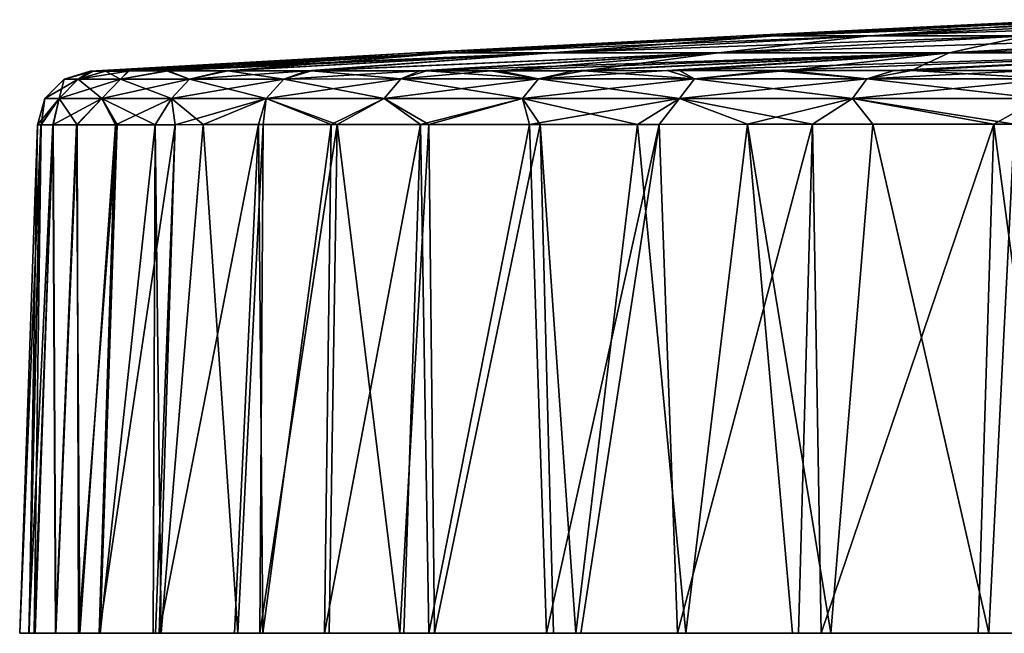
# Model space of a CAD drawing. Units: millimetres. Extents: x -112 to 94, y 0 to 111.
# Drawn here: x -112 to -95, y 0 to 11 of the extents above; entities that cross this region are included whole.
import ezdxf

# ---------------------------------------------------------------- set-up
doc = ezdxf.new("R2010")
doc.units = ezdxf.units.MM
doc.header["$LTSCALE"] = 65.185185
for name, color, linetype in [('1', 7, 'CONTINUOUS'), ('10', 7, 'CONTINUOUS'), ('13', 7, 'CONTINUOUS'), ('2', 7, 'CONTINUOUS'), ('7', 7, 'CONTINUOUS'), ('8', 7, 'CONTINUOUS'), ('9', 7, 'CONTINUOUS')]:
    doc.layers.add(name, color=color, linetype=linetype)

msp = doc.modelspace()

# ---------------------------------------------------------------- linework, layer by layer
at = {"layer": '1', "linetype": 'Continuous'}
for points in [[(-98.968, 10.705, -6.856), (-99.538, 10.705), (-93.15, 10.992, -6.413), (-98.968, 10.705, -6.856)], [(-99.538, 10.705), (-93.683, 10.992), (-93.15, 10.992, -6.413), (-99.538, 10.705)], [(-97.265, 10.705, -13.626), (-98.968, 10.705, -6.856), (-91.557, 10.992, -12.745), (-97.265, 10.705, -13.626)], [(-91.557, 10.992, -12.745), (-98.968, 10.705, -6.856), (-93.15, 10.992, -6.413), (-91.557, 10.992, -12.745)], [(-94.455, 10.705, -20.225), (-97.265, 10.705, -13.626), (-88.928, 10.992, -18.918), (-94.455, 10.705, -20.225)], [(-88.928, 10.992, -18.918), (-97.265, 10.705, -13.626), (-91.557, 10.992, -12.745), (-88.928, 10.992, -18.918)], [(-104.786, 10.398, -7.299), (-105.393, 10.398), (-98.968, 10.705, -6.856), (-104.786, 10.398, -7.299)], [(-105.393, 10.398), (-99.538, 10.705), (-98.968, 10.705, -6.856), (-105.393, 10.398)], [(-102.973, 10.398, -14.507), (-104.786, 10.398, -7.299), (-97.265, 10.705, -13.626), (-102.973, 10.398, -14.507)], [(-97.265, 10.705, -13.626), (-104.786, 10.398, -7.299), (-98.968, 10.705, -6.856), (-97.265, 10.705, -13.626)], [(-99.981, 10.398, -21.532), (-102.973, 10.398, -14.507), (-94.455, 10.705, -20.225), (-99.981, 10.398, -21.532)], [(-94.455, 10.705, -20.225), (-102.973, 10.398, -14.507), (-97.265, 10.705, -13.626), (-94.455, 10.705, -20.225)], [(-95.845, 10.398, -28.287), (-99.981, 10.398, -21.532), (-90.57, 10.705, -26.57), (-95.845, 10.398, -28.287)], [(-90.57, 10.705, -26.57), (-99.981, 10.398, -21.532), (-94.455, 10.705, -20.225), (-90.57, 10.705, -26.57)], [(-90.616, 10.398, -34.686), (-95.845, 10.398, -28.287), (-85.658, 10.705, -32.58), (-90.616, 10.398, -34.686)], [(-85.658, 10.705, -32.58), (-95.845, 10.398, -28.287), (-90.57, 10.705, -26.57), (-85.658, 10.705, -32.58)], [(-111.179, 10.073, -2.37), (-111.24, 10.073), (-104.786, 10.398, -7.299), (-111.179, 10.073, -2.37)], [(-104.786, 10.398, -7.299), (-111.24, 10.073), (-105.393, 10.398), (-104.786, 10.398, -7.299)], [(-110.969, 10.073, -4.993), (-111.179, 10.073, -2.37), (-104.786, 10.398, -7.299), (-110.969, 10.073, -4.993)], [(-110.556, 10.073, -7.925), (-110.969, 10.073, -4.993), (-104.786, 10.398, -7.299), (-110.556, 10.073, -7.925)], [(-109.868, 10.074, -11.208), (-110.556, 10.073, -7.925), (-102.973, 10.398, -14.507), (-109.868, 10.074, -11.208)], [(-102.973, 10.398, -14.507), (-110.556, 10.073, -7.925), (-104.786, 10.398, -7.299), (-102.973, 10.398, -14.507)], [(-108.821, 10.075, -14.841), (-109.868, 10.074, -11.208), (-102.973, 10.398, -14.507), (-108.821, 10.075, -14.841)], [(-107.354, 10.076, -18.749), (-108.821, 10.075, -14.841), (-102.973, 10.398, -14.507), (-107.354, 10.076, -18.749)], [(-105.329, 10.077, -23.011), (-107.354, 10.076, -18.749), (-99.981, 10.398, -21.532), (-105.329, 10.077, -23.011)], [(-99.981, 10.398, -21.532), (-107.354, 10.076, -18.749), (-102.973, 10.398, -14.507), (-99.981, 10.398, -21.532)], [(-104.054, 10.078, -25.293), (-105.329, 10.077, -23.011), (-95.845, 10.398, -28.287), (-104.054, 10.078, -25.293)], [(-95.845, 10.398, -28.287), (-105.329, 10.077, -23.011), (-99.981, 10.398, -21.532), (-95.845, 10.398, -28.287)], [(-102.577, 10.079, -27.669), (-104.054, 10.078, -25.293), (-95.845, 10.398, -28.287), (-102.577, 10.079, -27.669)], [(-100.899, 10.08, -30.103), (-102.577, 10.079, -27.669), (-95.845, 10.398, -28.287), (-100.899, 10.08, -30.103)], [(-98.996, 10.081, -32.596), (-100.899, 10.08, -30.103), (-90.616, 10.398, -34.686), (-98.996, 10.081, -32.596)], [(-90.616, 10.398, -34.686), (-100.899, 10.08, -30.103), (-95.845, 10.398, -28.287), (-90.616, 10.398, -34.686)], [(-96.83, 10.083, -35.165), (-98.996, 10.081, -32.596), (-90.616, 10.398, -34.686), (-96.83, 10.083, -35.165)], [(-94.374, 10.084, -37.799), (-96.83, 10.083, -35.165), (-90.616, 10.398, -34.686), (-94.374, 10.084, -37.799)]]:
    msp.add_3dface(points, dxfattribs=at)
at = {"layer": '10', "linetype": 'Continuous'}
for points in [[(-111.24, 10.073), (-111.179, 10.073, -2.37), (-111.705, 9.927, 0), (-111.24, 10.073)], [(-111.705, 9.927, 0), (-111.179, 10.073, -2.37), (-111.451, 9.927, -4.866), (-111.705, 9.927, 0)], [(-111.179, 10.073, -2.37), (-110.969, 10.073, -4.993), (-111.451, 9.927, -4.866), (-111.179, 10.073, -2.37)], [(-110.969, 10.073, -4.993), (-110.556, 10.073, -7.925), (-111.451, 9.927, -4.866), (-110.969, 10.073, -4.993)], [(-111.451, 9.927, -4.866), (-110.556, 10.073, -7.925), (-110.694, 9.927, -9.68), (-111.451, 9.927, -4.866)], [(-110.556, 10.073, -7.925), (-109.868, 10.074, -11.208), (-110.694, 9.927, -9.68), (-110.556, 10.073, -7.925)], [(-110.694, 9.927, -9.68), (-109.868, 10.074, -11.208), (-109.456, 9.928, -14.392), (-110.694, 9.927, -9.68)], [(-109.868, 10.074, -11.208), (-108.821, 10.075, -14.841), (-109.456, 9.928, -14.392), (-109.868, 10.074, -11.208)], [(-108.821, 10.075, -14.841), (-107.354, 10.076, -18.749), (-109.456, 9.928, -14.392), (-108.821, 10.075, -14.841)], [(-109.456, 9.928, -14.392), (-107.354, 10.076, -18.749), (-107.768, 9.929, -18.962), (-109.456, 9.928, -14.392)], [(-107.354, 10.076, -18.749), (-105.329, 10.077, -23.011), (-107.768, 9.929, -18.962), (-107.354, 10.076, -18.749)], [(-107.768, 9.929, -18.962), (-105.329, 10.077, -23.011), (-105.671, 9.93, -23.359), (-107.768, 9.929, -18.962)], [(-105.329, 10.077, -23.011), (-104.054, 10.078, -25.293), (-105.671, 9.93, -23.359), (-105.329, 10.077, -23.011)], [(-105.671, 9.93, -23.359), (-104.054, 10.078, -25.293), (-103.203, 9.931, -27.559), (-105.671, 9.93, -23.359)], [(-104.054, 10.078, -25.293), (-102.577, 10.079, -27.669), (-103.203, 9.931, -27.559), (-104.054, 10.078, -25.293)], [(-102.577, 10.079, -27.669), (-100.899, 10.08, -30.103), (-103.203, 9.931, -27.559), (-102.577, 10.079, -27.669)], [(-103.203, 9.931, -27.559), (-100.899, 10.08, -30.103), (-100.406, 9.932, -31.546), (-103.203, 9.931, -27.559)], [(-100.899, 10.08, -30.103), (-98.996, 10.081, -32.596), (-100.406, 9.932, -31.546), (-100.899, 10.08, -30.103)], [(-100.406, 9.932, -31.546), (-98.996, 10.081, -32.596), (-97.319, 9.933, -35.312), (-100.406, 9.932, -31.546)], [(-98.996, 10.081, -32.596), (-96.83, 10.083, -35.165), (-97.319, 9.933, -35.312), (-98.996, 10.081, -32.596)], [(-96.83, 10.083, -35.165), (-94.374, 10.084, -37.799), (-97.319, 9.933, -35.312), (-96.83, 10.083, -35.165)], [(-97.319, 9.933, -35.312), (-94.374, 10.084, -37.799), (-93.98, 9.934, -38.856), (-97.319, 9.933, -35.312)], [(-111.705, 9.927, 0), (-111.451, 9.927, -4.866), (-112.047, 9.578, 0), (-111.705, 9.927, 0)], [(-112.047, 9.578, 0), (-111.451, 9.927, -4.866), (-111.79, 9.578, -4.902), (-112.047, 9.578, 0)], [(-111.451, 9.927, -4.866), (-110.694, 9.927, -9.68), (-111.79, 9.578, -4.902), (-111.451, 9.927, -4.866)], [(-111.79, 9.578, -4.902), (-110.694, 9.927, -9.68), (-111.028, 9.578, -9.75), (-111.79, 9.578, -4.902)], [(-110.694, 9.927, -9.68), (-109.456, 9.928, -14.392), (-111.028, 9.578, -9.75), (-110.694, 9.927, -9.68)], [(-111.028, 9.578, -9.75), (-109.456, 9.928, -14.392), (-109.781, 9.578, -14.495), (-111.028, 9.578, -9.75)], [(-109.456, 9.928, -14.392), (-107.768, 9.929, -18.962), (-109.781, 9.578, -14.495), (-109.456, 9.928, -14.392)], [(-109.781, 9.578, -14.495), (-107.768, 9.929, -18.962), (-108.082, 9.579, -19.095), (-109.781, 9.578, -14.495)], [(-107.768, 9.929, -18.962), (-105.671, 9.93, -23.359), (-108.082, 9.579, -19.095), (-107.768, 9.929, -18.962)], [(-108.082, 9.579, -19.095), (-105.671, 9.93, -23.359), (-105.971, 9.579, -23.519), (-108.082, 9.579, -19.095)], [(-105.671, 9.93, -23.359), (-103.203, 9.931, -27.559), (-105.971, 9.579, -23.519), (-105.671, 9.93, -23.359)], [(-105.971, 9.579, -23.519), (-103.203, 9.931, -27.559), (-103.488, 9.58, -27.743), (-105.971, 9.579, -23.519)], [(-103.203, 9.931, -27.559), (-100.406, 9.932, -31.546), (-103.488, 9.58, -27.743), (-103.203, 9.931, -27.559)], [(-103.488, 9.58, -27.743), (-100.406, 9.932, -31.546), (-100.676, 9.58, -31.751), (-103.488, 9.58, -27.743)], [(-100.406, 9.932, -31.546), (-97.319, 9.933, -35.312), (-100.676, 9.58, -31.751), (-100.406, 9.932, -31.546)], [(-100.676, 9.58, -31.751), (-97.319, 9.933, -35.312), (-97.573, 9.581, -35.536), (-100.676, 9.58, -31.751)], [(-97.319, 9.933, -35.312), (-93.98, 9.934, -38.856), (-97.573, 9.581, -35.536), (-97.319, 9.933, -35.312)], [(-97.573, 9.581, -35.536), (-93.98, 9.934, -38.856), (-94.218, 9.582, -39.096), (-97.573, 9.581, -35.536)], [(-112.12, 9.109, -2.419), (-112.182, 9.109), (-111.79, 9.578, -4.902), (-112.12, 9.109, -2.419)], [(-112.182, 9.109), (-112.047, 9.578, 0), (-111.79, 9.578, -4.902), (-112.182, 9.109)], [(-111.906, 9.109, -5.095), (-112.12, 9.109, -2.419), (-111.79, 9.578, -4.902), (-111.906, 9.109, -5.095)], [(-111.484, 9.11, -8.086), (-111.906, 9.109, -5.095), (-111.028, 9.578, -9.75), (-111.484, 9.11, -8.086)], [(-111.906, 9.109, -5.095), (-111.79, 9.578, -4.902), (-111.028, 9.578, -9.75), (-111.906, 9.109, -5.095)], [(-110.782, 9.11, -11.434), (-111.484, 9.11, -8.086), (-111.028, 9.578, -9.75), (-110.782, 9.11, -11.434)], [(-110.782, 9.11, -11.434), (-111.028, 9.578, -9.75), (-109.781, 9.578, -14.495), (-110.782, 9.11, -11.434)], [(-109.715, 9.111, -15.136), (-110.782, 9.11, -11.434), (-109.781, 9.578, -14.495), (-109.715, 9.111, -15.136)], [(-109.715, 9.111, -15.136), (-109.781, 9.578, -14.495), (-108.082, 9.579, -19.095), (-109.715, 9.111, -15.136)], [(-108.219, 9.112, -19.115), (-109.715, 9.111, -15.136), (-108.082, 9.579, -19.095), (-108.219, 9.112, -19.115)], [(-106.919, 9.113, -21.959), (-108.219, 9.112, -19.115), (-108.082, 9.579, -19.095), (-106.919, 9.113, -21.959)], [(-106.919, 9.113, -21.959), (-108.082, 9.579, -19.095), (-105.971, 9.579, -23.519), (-106.919, 9.113, -21.959)], [(-105.316, 9.114, -24.985), (-106.919, 9.113, -21.959), (-105.971, 9.579, -23.519), (-105.316, 9.114, -24.985)], [(-105.316, 9.114, -24.985), (-105.971, 9.579, -23.519), (-103.488, 9.58, -27.743), (-105.316, 9.114, -24.985)], [(-103.361, 9.116, -28.183), (-105.316, 9.114, -24.985), (-103.488, 9.58, -27.743), (-103.361, 9.116, -28.183)], [(-103.361, 9.116, -28.183), (-103.488, 9.58, -27.743), (-100.676, 9.58, -31.751), (-103.361, 9.116, -28.183)], [(-101.04, 9.117, -31.487), (-103.361, 9.116, -28.183), (-100.676, 9.58, -31.751), (-101.04, 9.117, -31.487)], [(-98.292, 9.119, -34.91), (-101.04, 9.117, -31.487), (-100.676, 9.58, -31.751), (-98.292, 9.119, -34.91)], [(-98.292, 9.119, -34.91), (-100.676, 9.58, -31.751), (-97.573, 9.581, -35.536), (-98.292, 9.119, -34.91)], [(-95.04, 9.121, -38.453), (-98.292, 9.119, -34.91), (-97.573, 9.581, -35.536), (-95.04, 9.121, -38.453)], [(-95.04, 9.121, -38.453), (-97.573, 9.581, -35.536), (-94.218, 9.582, -39.096), (-95.04, 9.121, -38.453)], [(-92.234, 9.123, -41.172), (-95.04, 9.121, -38.453), (-94.218, 9.582, -39.096), (-92.234, 9.123, -41.172)]]:
    msp.add_3dface(points, dxfattribs=at)
at = {"layer": '13', "linetype": 'Continuous'}
for points in [[(-111.24, 10.073), (-111.705, 9.927, 0), (-111.451, 9.927, 4.866), (-111.24, 10.073)], [(-111.178, 10.073, 2.393), (-111.24, 10.073), (-111.451, 9.927, 4.866), (-111.178, 10.073, 2.393)], [(-110.964, 10.073, 5.042), (-111.178, 10.073, 2.393), (-111.451, 9.927, 4.866), (-110.964, 10.073, 5.042)], [(-110.694, 9.927, 9.68), (-110.964, 10.073, 5.042), (-111.451, 9.927, 4.866), (-110.694, 9.927, 9.68)], [(-110.543, 10.073, 8.003), (-110.964, 10.073, 5.042), (-110.694, 9.927, 9.68), (-110.543, 10.073, 8.003)], [(-109.84, 10.074, 11.319), (-110.543, 10.073, 8.003), (-110.694, 9.927, 9.68), (-109.84, 10.074, 11.319)], [(-109.456, 9.928, 14.392), (-109.84, 10.074, 11.319), (-110.694, 9.927, 9.68), (-109.456, 9.928, 14.392)], [(-108.772, 10.075, 14.991), (-109.84, 10.074, 11.319), (-109.456, 9.928, 14.392), (-108.772, 10.075, 14.991)], [(-107.768, 9.929, 18.963), (-108.772, 10.075, 14.991), (-109.456, 9.928, 14.392), (-107.768, 9.929, 18.963)], [(-107.273, 10.076, 18.939), (-108.772, 10.075, 14.991), (-107.768, 9.929, 18.963), (-107.273, 10.076, 18.939)], [(-105.671, 9.93, 23.359), (-107.273, 10.076, 18.939), (-107.768, 9.929, 18.963), (-105.671, 9.93, 23.359)], [(-105.203, 10.077, 23.249), (-107.273, 10.076, 18.939), (-105.671, 9.93, 23.359), (-105.203, 10.077, 23.249)], [(-103.203, 9.931, 27.559), (-105.203, 10.077, 23.249), (-105.671, 9.93, 23.359), (-103.203, 9.931, 27.559)], [(-103.899, 10.078, 25.554), (-105.203, 10.077, 23.249), (-103.203, 9.931, 27.559), (-103.899, 10.078, 25.554)], [(-102.39, 10.079, 27.953), (-103.899, 10.078, 25.554), (-103.203, 9.931, 27.559), (-102.39, 10.079, 27.953)], [(-100.406, 9.932, 31.546), (-102.39, 10.079, 27.953), (-103.203, 9.931, 27.559), (-100.406, 9.932, 31.546)], [(-100.676, 10.08, 30.408), (-102.39, 10.079, 27.953), (-100.406, 9.932, 31.546), (-100.676, 10.08, 30.408)], [(-98.733, 10.081, 32.922), (-100.676, 10.08, 30.408), (-100.406, 9.932, 31.546), (-98.733, 10.081, 32.922)], [(-97.319, 9.933, 35.313), (-98.733, 10.081, 32.922), (-100.406, 9.932, 31.546), (-97.319, 9.933, 35.313)], [(-96.517, 10.083, 35.515), (-98.733, 10.081, 32.922), (-97.319, 9.933, 35.313), (-96.517, 10.083, 35.515)], [(-93.979, 9.934, 38.856), (-96.517, 10.083, 35.515), (-97.319, 9.933, 35.313), (-93.979, 9.934, 38.856)], [(-94.008, 10.084, 38.171), (-96.517, 10.083, 35.515), (-93.979, 9.934, 38.856), (-94.008, 10.084, 38.171)], [(-111.705, 9.927, 0), (-112.047, 9.578, 0), (-111.79, 9.578, 4.902), (-111.705, 9.927, 0)], [(-111.451, 9.927, 4.866), (-111.705, 9.927, 0), (-111.79, 9.578, 4.902), (-111.451, 9.927, 4.866)], [(-111.028, 9.578, 9.75), (-111.451, 9.927, 4.866), (-111.79, 9.578, 4.902), (-111.028, 9.578, 9.75)], [(-110.694, 9.927, 9.68), (-111.451, 9.927, 4.866), (-111.028, 9.578, 9.75), (-110.694, 9.927, 9.68)], [(-109.781, 9.578, 14.495), (-110.694, 9.927, 9.68), (-111.028, 9.578, 9.75), (-109.781, 9.578, 14.495)], [(-109.456, 9.928, 14.392), (-110.694, 9.927, 9.68), (-109.781, 9.578, 14.495), (-109.456, 9.928, 14.392)], [(-108.082, 9.579, 19.095), (-109.456, 9.928, 14.392), (-109.781, 9.578, 14.495), (-108.082, 9.579, 19.095)], [(-107.768, 9.929, 18.963), (-109.456, 9.928, 14.392), (-108.082, 9.579, 19.095), (-107.768, 9.929, 18.963)], [(-105.971, 9.579, 23.519), (-107.768, 9.929, 18.963), (-108.082, 9.579, 19.095), (-105.971, 9.579, 23.519)], [(-105.671, 9.93, 23.359), (-107.768, 9.929, 18.963), (-105.971, 9.579, 23.519), (-105.671, 9.93, 23.359)], [(-103.488, 9.58, 27.743), (-105.671, 9.93, 23.359), (-105.971, 9.579, 23.519), (-103.488, 9.58, 27.743)], [(-103.203, 9.931, 27.559), (-105.671, 9.93, 23.359), (-103.488, 9.58, 27.743), (-103.203, 9.931, 27.559)], [(-100.676, 9.58, 31.751), (-103.203, 9.931, 27.559), (-103.488, 9.58, 27.743), (-100.676, 9.58, 31.751)], [(-100.406, 9.932, 31.546), (-103.203, 9.931, 27.559), (-100.676, 9.58, 31.751), (-100.406, 9.932, 31.546)], [(-97.573, 9.581, 35.536), (-100.406, 9.932, 31.546), (-100.676, 9.58, 31.751), (-97.573, 9.581, 35.536)], [(-97.319, 9.933, 35.313), (-100.406, 9.932, 31.546), (-97.573, 9.581, 35.536), (-97.319, 9.933, 35.313)], [(-94.217, 9.582, 39.096), (-97.319, 9.933, 35.313), (-97.573, 9.581, 35.536), (-94.217, 9.582, 39.096)], [(-93.979, 9.934, 38.856), (-97.319, 9.933, 35.313), (-94.217, 9.582, 39.096), (-93.979, 9.934, 38.856)], [(-112.182, 9.109), (-112.118, 9.109, 2.442), (-112.047, 9.578, 0), (-112.182, 9.109)], [(-112.118, 9.109, 2.442), (-111.9, 9.109, 5.145), (-111.79, 9.578, 4.902), (-112.118, 9.109, 2.442)], [(-112.047, 9.578, 0), (-112.118, 9.109, 2.442), (-111.79, 9.578, 4.902), (-112.047, 9.578, 0)], [(-111.9, 9.109, 5.145), (-111.471, 9.11, 8.165), (-111.79, 9.578, 4.902), (-111.9, 9.109, 5.145)], [(-111.471, 9.11, 8.165), (-111.028, 9.578, 9.75), (-111.79, 9.578, 4.902), (-111.471, 9.11, 8.165)], [(-111.471, 9.11, 8.165), (-110.754, 9.11, 11.547), (-111.028, 9.578, 9.75), (-111.471, 9.11, 8.165)], [(-110.754, 9.11, 11.547), (-110.072, 9.111, 14.009), (-111.028, 9.578, 9.75), (-110.754, 9.11, 11.547)], [(-110.072, 9.111, 14.009), (-109.781, 9.578, 14.495), (-111.028, 9.578, 9.75), (-110.072, 9.111, 14.009)], [(-110.072, 9.111, 14.009), (-109.21, 9.112, 16.593), (-109.781, 9.578, 14.495), (-110.072, 9.111, 14.009)], [(-109.21, 9.112, 16.593), (-108.082, 9.579, 19.095), (-109.781, 9.578, 14.495), (-109.21, 9.112, 16.593)], [(-109.21, 9.112, 16.593), (-108.137, 9.112, 19.308), (-108.082, 9.579, 19.095), (-109.21, 9.112, 16.593)], [(-108.137, 9.112, 19.308), (-106.808, 9.113, 22.184), (-108.082, 9.579, 19.095), (-108.137, 9.112, 19.308)], [(-106.808, 9.113, 22.184), (-105.971, 9.579, 23.519), (-108.082, 9.579, 19.095), (-106.808, 9.113, 22.184)], [(-106.808, 9.113, 22.184), (-105.169, 9.115, 25.243), (-105.971, 9.579, 23.519), (-106.808, 9.113, 22.184)], [(-105.169, 9.115, 25.243), (-103.488, 9.58, 27.743), (-105.971, 9.579, 23.519), (-105.169, 9.115, 25.243)], [(-105.169, 9.115, 25.243), (-103.171, 9.116, 28.471), (-103.488, 9.58, 27.743), (-105.169, 9.115, 25.243)], [(-103.171, 9.116, 28.471), (-101.43, 9.117, 30.962), (-103.488, 9.58, 27.743), (-103.171, 9.116, 28.471)], [(-101.43, 9.117, 30.962), (-100.676, 9.58, 31.751), (-103.488, 9.58, 27.743), (-101.43, 9.117, 30.962)], [(-101.43, 9.117, 30.962), (-99.458, 9.118, 33.512), (-100.676, 9.58, 31.751), (-101.43, 9.117, 30.962)], [(-99.458, 9.118, 33.512), (-97.573, 9.581, 35.536), (-100.676, 9.58, 31.751), (-99.458, 9.118, 33.512)], [(-99.458, 9.118, 33.512), (-97.212, 9.12, 36.14), (-97.573, 9.581, 35.536), (-99.458, 9.118, 33.512)], [(-94.669, 9.121, 38.829), (-94.217, 9.582, 39.096), (-97.573, 9.581, 35.536), (-94.669, 9.121, 38.829)], [(-97.212, 9.12, 36.14), (-94.669, 9.121, 38.829), (-97.573, 9.581, 35.536), (-97.212, 9.12, 36.14)]]:
    msp.add_3dface(points, dxfattribs=at)
at = {"layer": '2', "linetype": 'Continuous'}
for points in [[(-93.683, 10.992), (-99.538, 10.705), (-98.968, 10.705, 6.856), (-93.683, 10.992)], [(-93.683, 10.992), (-98.968, 10.705, 6.856), (-93.15, 10.992, 6.413), (-93.683, 10.992)], [(-98.968, 10.705, 6.856), (-97.265, 10.705, 13.626), (-93.15, 10.992, 6.413), (-98.968, 10.705, 6.856)], [(-97.265, 10.705, 13.626), (-94.455, 10.705, 20.225), (-91.557, 10.992, 12.745), (-97.265, 10.705, 13.626)], [(-93.15, 10.992, 6.413), (-97.265, 10.705, 13.626), (-91.557, 10.992, 12.745), (-93.15, 10.992, 6.413)], [(-99.538, 10.705), (-105.393, 10.398), (-104.786, 10.398, 7.299), (-99.538, 10.705)], [(-99.538, 10.705), (-104.786, 10.398, 7.299), (-98.968, 10.705, 6.856), (-99.538, 10.705)], [(-104.786, 10.398, 7.299), (-102.973, 10.398, 14.507), (-98.968, 10.705, 6.856), (-104.786, 10.398, 7.299)], [(-102.973, 10.398, 14.507), (-99.981, 10.398, 21.532), (-97.265, 10.705, 13.626), (-102.973, 10.398, 14.507)], [(-98.968, 10.705, 6.856), (-102.973, 10.398, 14.507), (-97.265, 10.705, 13.626), (-98.968, 10.705, 6.856)], [(-99.981, 10.398, 21.532), (-95.845, 10.398, 28.287), (-94.455, 10.705, 20.225), (-99.981, 10.398, 21.532)], [(-97.265, 10.705, 13.626), (-99.981, 10.398, 21.532), (-94.455, 10.705, 20.225), (-97.265, 10.705, 13.626)], [(-95.845, 10.398, 28.287), (-90.616, 10.398, 34.686), (-90.57, 10.705, 26.57), (-95.845, 10.398, 28.287)], [(-94.455, 10.705, 20.225), (-95.845, 10.398, 28.287), (-90.57, 10.705, 26.57), (-94.455, 10.705, 20.225)], [(-105.393, 10.398), (-111.24, 10.073), (-111.178, 10.073, 2.393), (-105.393, 10.398)], [(-110.964, 10.073, 5.042), (-105.393, 10.398), (-111.178, 10.073, 2.393), (-110.964, 10.073, 5.042)], [(-105.393, 10.398), (-110.964, 10.073, 5.042), (-104.786, 10.398, 7.299), (-105.393, 10.398)], [(-110.964, 10.073, 5.042), (-110.543, 10.073, 8.003), (-104.786, 10.398, 7.299), (-110.964, 10.073, 5.042)], [(-110.543, 10.073, 8.003), (-109.84, 10.074, 11.319), (-104.786, 10.398, 7.299), (-110.543, 10.073, 8.003)], [(-109.84, 10.074, 11.319), (-108.772, 10.075, 14.991), (-104.786, 10.398, 7.299), (-109.84, 10.074, 11.319)], [(-108.772, 10.075, 14.991), (-107.273, 10.076, 18.939), (-102.973, 10.398, 14.507), (-108.772, 10.075, 14.991)], [(-104.786, 10.398, 7.299), (-108.772, 10.075, 14.991), (-102.973, 10.398, 14.507), (-104.786, 10.398, 7.299)], [(-107.273, 10.076, 18.939), (-105.203, 10.077, 23.249), (-99.981, 10.398, 21.532), (-107.273, 10.076, 18.939)], [(-102.973, 10.398, 14.507), (-107.273, 10.076, 18.939), (-99.981, 10.398, 21.532), (-102.973, 10.398, 14.507)], [(-105.203, 10.077, 23.249), (-103.899, 10.078, 25.554), (-99.981, 10.398, 21.532), (-105.203, 10.077, 23.249)], [(-103.899, 10.078, 25.554), (-102.39, 10.079, 27.953), (-99.981, 10.398, 21.532), (-103.899, 10.078, 25.554)], [(-102.39, 10.079, 27.953), (-100.676, 10.08, 30.408), (-95.845, 10.398, 28.287), (-102.39, 10.079, 27.953)], [(-99.981, 10.398, 21.532), (-102.39, 10.079, 27.953), (-95.845, 10.398, 28.287), (-99.981, 10.398, 21.532)], [(-100.676, 10.08, 30.408), (-98.733, 10.081, 32.922), (-95.845, 10.398, 28.287), (-100.676, 10.08, 30.408)], [(-98.733, 10.081, 32.922), (-96.517, 10.083, 35.515), (-95.845, 10.398, 28.287), (-98.733, 10.081, 32.922)], [(-96.517, 10.083, 35.515), (-94.008, 10.084, 38.171), (-90.616, 10.398, 34.686), (-96.517, 10.083, 35.515)], [(-95.845, 10.398, 28.287), (-96.517, 10.083, 35.515), (-90.616, 10.398, 34.686), (-95.845, 10.398, 28.287)]]:
    msp.add_3dface(points, dxfattribs=at)
at = {"layer": '7', "linetype": 'Continuous'}
for points in [[(-112.182, 9.109), (-112.12, 9.109, -2.419), (-112.5, 0), (-112.182, 9.109)], [(-112.5, 0), (-112.12, 9.109, -2.419), (-112.5, 0, -0.066), (-112.5, 0)], [(-112.5, 0, -0.066), (-112.12, 9.109, -2.419), (-112.334, 0, -3.918), (-112.5, 0, -0.066)], [(-112.12, 9.109, -2.419), (-111.906, 9.109, -5.095), (-112.334, 0, -3.918), (-112.12, 9.109, -2.419)], [(-112.334, 0, -3.918), (-111.906, 9.109, -5.095), (-112.224, 0, -5.077), (-112.334, 0, -3.918)], [(-112.224, 0, -5.077), (-111.906, 9.109, -5.095), (-111.861, 0, -7.772), (-112.224, 0, -5.077)], [(-111.906, 9.109, -5.095), (-111.484, 9.11, -8.086), (-111.861, 0, -7.772), (-111.906, 9.109, -5.095)], [(-111.861, 0, -7.772), (-111.484, 9.11, -8.086), (-111.42, 0, -10.083), (-111.861, 0, -7.772)], [(-111.484, 9.11, -8.086), (-110.782, 9.11, -11.434), (-111.42, 0, -10.083), (-111.484, 9.11, -8.086)], [(-111.42, 0, -10.083), (-110.782, 9.11, -11.434), (-111.075, 0, -11.567), (-111.42, 0, -10.083)], [(-110.782, 9.11, -11.434), (-109.715, 9.111, -15.136), (-111.075, 0, -11.567), (-110.782, 9.11, -11.434)], [(-111.075, 0, -11.567), (-109.715, 9.111, -15.136), (-110.068, 0, -15.082), (-111.075, 0, -11.567)], [(-110.068, 0, -15.082), (-109.715, 9.111, -15.136), (-110.003, 0, -15.282), (-110.068, 0, -15.082)], [(-109.715, 9.111, -15.136), (-108.219, 9.112, -19.115), (-110.003, 0, -15.282), (-109.715, 9.111, -15.136)], [(-110.003, 0, -15.282), (-108.219, 9.112, -19.115), (-108.649, 0, -18.911), (-110.003, 0, -15.282)], [(-108.649, 0, -18.911), (-108.219, 9.112, -19.115), (-108.14, 0, -20.096), (-108.649, 0, -18.911)], [(-108.219, 9.112, -19.115), (-106.919, 9.113, -21.959), (-108.14, 0, -20.096), (-108.219, 9.112, -19.115)], [(-108.14, 0, -20.096), (-106.919, 9.113, -21.959), (-107.036, 0, -22.444), (-108.14, 0, -20.096)], [(-106.919, 9.113, -21.959), (-105.316, 9.114, -24.985), (-107.036, 0, -22.444), (-106.919, 9.113, -21.959)], [(-107.036, 0, -22.444), (-105.316, 9.114, -24.985), (-105.617, 0, -25.099), (-107.036, 0, -22.444)], [(-105.617, 0, -25.099), (-105.316, 9.114, -24.985), (-105.167, 0, -25.878), (-105.617, 0, -25.099)], [(-105.316, 9.114, -24.985), (-103.361, 9.116, -28.183), (-105.167, 0, -25.878), (-105.316, 9.114, -24.985)], [(-105.167, 0, -25.878), (-103.361, 9.116, -28.183), (-103.058, 0, -29.212), (-105.167, 0, -25.878)], [(-103.361, 9.116, -28.183), (-101.04, 9.117, -31.487), (-103.058, 0, -29.212), (-103.361, 9.116, -28.183)], [(-103.058, 0, -29.212), (-101.04, 9.117, -31.487), (-102.441, 0, -30.105), (-103.058, 0, -29.212)], [(-102.441, 0, -30.105), (-101.04, 9.117, -31.487), (-100.712, 0, -32.444), (-102.441, 0, -30.105)], [(-101.04, 9.117, -31.487), (-98.292, 9.119, -34.91), (-100.712, 0, -32.444), (-101.04, 9.117, -31.487)], [(-100.712, 0, -32.444), (-98.292, 9.119, -34.91), (-98.543, 0, -35.106), (-100.712, 0, -32.444)], [(-98.543, 0, -35.106), (-98.292, 9.119, -34.91), (-98.134, 0, -35.579), (-98.543, 0, -35.106)], [(-98.292, 9.119, -34.91), (-95.04, 9.121, -38.453), (-98.134, 0, -35.579), (-98.292, 9.119, -34.91)], [(-98.134, 0, -35.579), (-95.04, 9.121, -38.453), (-95.326, 0, -38.616), (-98.134, 0, -35.579)], [(-95.326, 0, -38.616), (-95.04, 9.121, -38.453), (-93.817, 0, -40.117), (-95.326, 0, -38.616)], [(-95.04, 9.121, -38.453), (-92.234, 9.123, -41.172), (-93.817, 0, -40.117), (-95.04, 9.121, -38.453)]]:
    msp.add_3dface(points, dxfattribs=at)
at = {"layer": '8', "linetype": 'Continuous'}
for points in [[(-112.182, 9.109), (-112.5, 0), (-112.332, 0, 3.942), (-112.182, 9.109)], [(-112.118, 9.109, 2.442), (-112.182, 9.109), (-112.332, 0, 3.942), (-112.118, 9.109, 2.442)], [(-112.238, 0, 4.946), (-112.118, 9.109, 2.442), (-112.332, 0, 3.942), (-112.238, 0, 4.946)], [(-111.9, 9.109, 5.145), (-112.118, 9.109, 2.442), (-112.238, 0, 4.946), (-111.9, 9.109, 5.145)], [(-111.852, 0, 7.822), (-111.9, 9.109, 5.145), (-112.238, 0, 4.946), (-111.852, 0, 7.822)], [(-111.471, 9.11, 8.165), (-111.9, 9.109, 5.145), (-111.852, 0, 7.822), (-111.471, 9.11, 8.165)], [(-111.448, 0, 9.953), (-111.471, 9.11, 8.165), (-111.852, 0, 7.822), (-111.448, 0, 9.953)], [(-110.754, 9.11, 11.547), (-111.471, 9.11, 8.165), (-111.448, 0, 9.953), (-110.754, 9.11, 11.547)], [(-111.055, 0, 11.647), (-110.754, 9.11, 11.547), (-111.448, 0, 9.953), (-111.055, 0, 11.647)], [(-110.072, 9.111, 14.009), (-110.754, 9.11, 11.547), (-111.055, 0, 11.647), (-110.072, 9.111, 14.009)], [(-110.109, 0, 14.955), (-110.072, 9.111, 14.009), (-111.055, 0, 11.647), (-110.109, 0, 14.955)], [(-109.966, 0, 15.391), (-110.072, 9.111, 14.009), (-110.109, 0, 14.955), (-109.966, 0, 15.391)], [(-109.21, 9.112, 16.593), (-110.072, 9.111, 14.009), (-109.966, 0, 15.391), (-109.21, 9.112, 16.593)], [(-108.592, 0, 19.047), (-109.21, 9.112, 16.593), (-109.966, 0, 15.391), (-108.592, 0, 19.047)], [(-108.137, 9.112, 19.308), (-109.21, 9.112, 16.593), (-108.592, 0, 19.047), (-108.137, 9.112, 19.308)], [(-108.198, 0, 19.965), (-108.137, 9.112, 19.308), (-108.592, 0, 19.047), (-108.198, 0, 19.965)], [(-106.808, 9.113, 22.184), (-108.137, 9.112, 19.308), (-108.198, 0, 19.965), (-106.808, 9.113, 22.184)], [(-106.956, 0, 22.602), (-106.808, 9.113, 22.184), (-108.198, 0, 19.965), (-106.956, 0, 22.602)], [(-105.69, 0, 24.971), (-106.808, 9.113, 22.184), (-106.956, 0, 22.602), (-105.69, 0, 24.971)], [(-105.169, 9.115, 25.243), (-106.808, 9.113, 22.184), (-105.69, 0, 24.971), (-105.169, 9.115, 25.243)], [(-105.064, 0, 26.052), (-105.169, 9.115, 25.243), (-105.69, 0, 24.971), (-105.064, 0, 26.052)], [(-103.171, 9.116, 28.471), (-105.169, 9.115, 25.243), (-105.064, 0, 26.052), (-103.171, 9.116, 28.471)], [(-102.933, 0, 29.396), (-103.171, 9.116, 28.471), (-105.064, 0, 26.052), (-102.933, 0, 29.396)], [(-101.43, 9.117, 30.962), (-103.171, 9.116, 28.471), (-102.534, 0, 29.972), (-101.43, 9.117, 30.962)], [(-102.534, 0, 29.972), (-103.171, 9.116, 28.471), (-102.933, 0, 29.396), (-102.534, 0, 29.972)], [(-100.565, 0, 32.633), (-101.43, 9.117, 30.962), (-102.534, 0, 29.972), (-100.565, 0, 32.633)], [(-99.458, 9.118, 33.512), (-101.43, 9.117, 30.962), (-100.565, 0, 32.633), (-99.458, 9.118, 33.512)], [(-98.652, 0, 34.979), (-99.458, 9.118, 33.512), (-100.565, 0, 32.633), (-98.652, 0, 34.979)], [(-97.212, 9.12, 36.14), (-99.458, 9.118, 33.512), (-97.966, 0, 35.772), (-97.212, 9.12, 36.14)], [(-97.966, 0, 35.772), (-99.458, 9.118, 33.512), (-98.652, 0, 34.979), (-97.966, 0, 35.772)], [(-95.134, 0, 38.812), (-97.212, 9.12, 36.14), (-97.966, 0, 35.772), (-95.134, 0, 38.812)], [(-94.669, 9.121, 38.829), (-97.212, 9.12, 36.14), (-95.134, 0, 38.812), (-94.669, 9.121, 38.829)], [(-93.952, 0, 39.986), (-94.669, 9.121, 38.829), (-95.134, 0, 38.812), (-93.952, 0, 39.986)]]:
    msp.add_3dface(points, dxfattribs=at)
at = {"layer": '9', "linetype": 'Continuous'}
for points in [[(-112.5, 0), (-112.5, 0, -0.066), (-112.332, 0, 3.942), (-112.5, 0)], [(-112.5, 0, -0.066), (-112.334, 0, -3.918), (-112.224, 0, -5.077), (-112.5, 0, -0.066)], [(-112.5, 0, -0.066), (-112.224, 0, -5.077), (-107.569, 0, -0.065), (-112.5, 0, -0.066)], [(-112.332, 0, 3.942), (-112.5, 0, -0.066), (-107.569, 0, -0.065), (-112.332, 0, 3.942)], [(-112.238, 0, 4.946), (-112.332, 0, 3.942), (-107.569, 0, -0.065), (-112.238, 0, 4.946)], [(-111.852, 0, 7.822), (-112.238, 0, 4.946), (-107.294, 0, 4.94), (-111.852, 0, 7.822)], [(-107.294, 0, 4.94), (-112.238, 0, 4.946), (-107.569, 0, -0.065), (-107.294, 0, 4.94)], [(-112.224, 0, -5.077), (-111.861, 0, -7.772), (-111.42, 0, -10.083), (-112.224, 0, -5.077)], [(-112.224, 0, -5.077), (-111.42, 0, -10.083), (-107.278, 0, -5.07), (-112.224, 0, -5.077)], [(-107.569, 0, -0.065), (-112.224, 0, -5.077), (-107.278, 0, -5.07), (-107.569, 0, -0.065)], [(-111.448, 0, 9.953), (-111.852, 0, 7.822), (-107.294, 0, 4.94), (-111.448, 0, 9.953)], [(-111.055, 0, 11.647), (-111.448, 0, 9.953), (-106.414, 0, 9.945), (-111.055, 0, 11.647)], [(-106.414, 0, 9.945), (-111.448, 0, 9.953), (-107.294, 0, 4.94), (-106.414, 0, 9.945)], [(-111.42, 0, -10.083), (-111.075, 0, -11.567), (-110.068, 0, -15.082), (-111.42, 0, -10.083)], [(-111.42, 0, -10.083), (-110.068, 0, -15.082), (-106.39, 0, -10.075), (-111.42, 0, -10.083)], [(-107.278, 0, -5.07), (-111.42, 0, -10.083), (-106.39, 0, -10.075), (-107.278, 0, -5.07)], [(-110.109, 0, 14.955), (-111.055, 0, 11.647), (-106.414, 0, 9.945), (-110.109, 0, 14.955)], [(-109.966, 0, 15.391), (-110.109, 0, 14.955), (-105.163, 0, 14.95), (-109.966, 0, 15.391)], [(-105.163, 0, 14.95), (-110.109, 0, 14.955), (-106.414, 0, 9.945), (-105.163, 0, 14.95)], [(-110.068, 0, -15.082), (-110.003, 0, -15.282), (-108.649, 0, -18.911), (-110.068, 0, -15.082)], [(-110.068, 0, -15.082), (-108.649, 0, -18.911), (-108.14, 0, -20.096), (-110.068, 0, -15.082)], [(-110.068, 0, -15.082), (-108.14, 0, -20.096), (-105.131, 0, -15.08), (-110.068, 0, -15.082)], [(-106.39, 0, -10.075), (-110.068, 0, -15.082), (-105.131, 0, -15.08), (-106.39, 0, -10.075)], [(-108.592, 0, 19.047), (-109.966, 0, 15.391), (-105.163, 0, 14.95), (-108.592, 0, 19.047)], [(-108.198, 0, 19.965), (-108.592, 0, 19.047), (-105.163, 0, 14.95), (-108.198, 0, 19.965)], [(-106.956, 0, 22.602), (-108.198, 0, 19.965), (-103.215, 0, 19.955), (-106.956, 0, 22.602)], [(-103.215, 0, 19.955), (-108.198, 0, 19.965), (-105.163, 0, 14.95), (-103.215, 0, 19.955)], [(-108.14, 0, -20.096), (-107.036, 0, -22.444), (-105.617, 0, -25.099), (-108.14, 0, -20.096)], [(-108.14, 0, -20.096), (-105.617, 0, -25.099), (-103.157, 0, -20.085), (-108.14, 0, -20.096)], [(-105.131, 0, -15.08), (-108.14, 0, -20.096), (-103.157, 0, -20.085), (-105.131, 0, -15.08)], [(-102.64, 0, -0.065), (-107.294, 0, 4.94), (-107.569, 0, -0.065), (-102.64, 0, -0.065)], [(-102.64, 0, -0.065), (-107.569, 0, -0.065), (-107.278, 0, -5.07), (-102.64, 0, -0.065)], [(-102.379, 0, 4.94), (-106.414, 0, 9.945), (-107.294, 0, 4.94), (-102.379, 0, 4.94)], [(-102.379, 0, 4.94), (-107.294, 0, 4.94), (-102.64, 0, -0.065), (-102.379, 0, 4.94)], [(-102.364, 0, -5.07), (-102.64, 0, -0.065), (-107.278, 0, -5.07), (-102.364, 0, -5.07)], [(-102.364, 0, -5.07), (-107.278, 0, -5.07), (-106.39, 0, -10.075), (-102.364, 0, -5.07)], [(-105.69, 0, 24.971), (-106.956, 0, 22.602), (-103.215, 0, 19.955), (-105.69, 0, 24.971)], [(-101.419, 0, 9.945), (-105.163, 0, 14.95), (-106.414, 0, 9.945), (-101.419, 0, 9.945)], [(-101.419, 0, 9.945), (-106.414, 0, 9.945), (-102.379, 0, 4.94), (-101.419, 0, 9.945)], [(-101.395, 0, -10.075), (-102.364, 0, -5.07), (-106.39, 0, -10.075), (-101.395, 0, -10.075)], [(-101.395, 0, -10.075), (-106.39, 0, -10.075), (-105.131, 0, -15.08), (-101.395, 0, -10.075)], [(-105.064, 0, 26.052), (-105.69, 0, 24.971), (-100.706, 0, 24.96), (-105.064, 0, 26.052)], [(-100.706, 0, 24.96), (-105.69, 0, 24.971), (-103.215, 0, 19.955), (-100.706, 0, 24.96)], [(-105.617, 0, -25.099), (-105.167, 0, -25.878), (-103.058, 0, -29.212), (-105.617, 0, -25.099)], [(-105.617, 0, -25.099), (-103.058, 0, -29.212), (-102.441, 0, -30.105), (-105.617, 0, -25.099)], [(-105.617, 0, -25.099), (-102.441, 0, -30.105), (-100.642, 0, -25.09), (-105.617, 0, -25.099)], [(-103.157, 0, -20.085), (-105.617, 0, -25.099), (-100.642, 0, -25.09), (-103.157, 0, -20.085)], [(-100.232, 0, 14.95), (-103.215, 0, 19.955), (-105.163, 0, 14.95), (-100.232, 0, 14.95)], [(-100.232, 0, 14.95), (-105.163, 0, 14.95), (-101.419, 0, 9.945), (-100.232, 0, 14.95)], [(-100.202, 0, -15.08), (-101.395, 0, -10.075), (-105.131, 0, -15.08), (-100.202, 0, -15.08)], [(-100.202, 0, -15.08), (-105.131, 0, -15.08), (-103.157, 0, -20.085), (-100.202, 0, -15.08)], [(-102.933, 0, 29.396), (-105.064, 0, 26.052), (-100.706, 0, 24.96), (-102.933, 0, 29.396)], [(-98.257, 0, 19.955), (-100.706, 0, 24.96), (-103.215, 0, 19.955), (-98.257, 0, 19.955)], [(-98.257, 0, 19.955), (-103.215, 0, 19.955), (-100.232, 0, 14.95), (-98.257, 0, 19.955)], [(-98.201, 0, -20.085), (-100.202, 0, -15.08), (-103.157, 0, -20.085), (-98.201, 0, -20.085)], [(-98.201, 0, -20.085), (-103.157, 0, -20.085), (-100.642, 0, -25.09), (-98.201, 0, -20.085)], [(-102.534, 0, 29.972), (-102.933, 0, 29.396), (-100.706, 0, 24.96), (-102.534, 0, 29.972)], [(-97.712, 0, -0.065), (-102.379, 0, 4.94), (-102.64, 0, -0.065), (-97.712, 0, -0.065)], [(-97.712, 0, -0.065), (-102.64, 0, -0.065), (-102.364, 0, -5.07), (-97.712, 0, -0.065)], [(-100.565, 0, 32.633), (-102.534, 0, 29.972), (-97.595, 0, 29.965), (-100.565, 0, 32.633)], [(-97.595, 0, 29.965), (-102.534, 0, 29.972), (-100.706, 0, 24.96), (-97.595, 0, 29.965)], [(-102.441, 0, -30.105), (-100.712, 0, -32.444), (-98.543, 0, -35.106), (-102.441, 0, -30.105)], [(-102.441, 0, -30.105), (-98.543, 0, -35.106), (-97.5, 0, -30.095), (-102.441, 0, -30.105)], [(-100.642, 0, -25.09), (-102.441, 0, -30.105), (-97.5, 0, -30.095), (-100.642, 0, -25.09)], [(-97.464, 0, 4.94), (-101.419, 0, 9.945), (-102.379, 0, 4.94), (-97.464, 0, 4.94)], [(-97.464, 0, 4.94), (-102.379, 0, 4.94), (-97.712, 0, -0.065), (-97.464, 0, 4.94)], [(-97.45, 0, -5.07), (-97.712, 0, -0.065), (-102.364, 0, -5.07), (-97.45, 0, -5.07)], [(-97.45, 0, -5.07), (-102.364, 0, -5.07), (-101.395, 0, -10.075), (-97.45, 0, -5.07)], [(-96.423, 0, 9.945), (-100.232, 0, 14.95), (-101.419, 0, 9.945), (-96.423, 0, 9.945)], [(-96.423, 0, 9.945), (-101.419, 0, 9.945), (-97.464, 0, 4.94), (-96.423, 0, 9.945)], [(-96.401, 0, -10.075), (-97.45, 0, -5.07), (-101.395, 0, -10.075), (-96.401, 0, -10.075)], [(-96.401, 0, -10.075), (-101.395, 0, -10.075), (-100.202, 0, -15.08), (-96.401, 0, -10.075)], [(-95.749, 0, 24.96), (-97.595, 0, 29.965), (-100.706, 0, 24.96), (-95.749, 0, 24.96)], [(-95.749, 0, 24.96), (-100.706, 0, 24.96), (-98.257, 0, 19.955), (-95.749, 0, 24.96)], [(-95.689, 0, -25.09), (-98.201, 0, -20.085), (-100.642, 0, -25.09), (-95.689, 0, -25.09)], [(-95.689, 0, -25.09), (-100.642, 0, -25.09), (-97.5, 0, -30.095), (-95.689, 0, -25.09)], [(-98.652, 0, 34.979), (-100.565, 0, 32.633), (-97.595, 0, 29.965), (-98.652, 0, 34.979)], [(-95.3, 0, 14.95), (-98.257, 0, 19.955), (-100.232, 0, 14.95), (-95.3, 0, 14.95)], [(-95.3, 0, 14.95), (-100.232, 0, 14.95), (-96.423, 0, 9.945), (-95.3, 0, 14.95)], [(-95.272, 0, -15.08), (-96.401, 0, -10.075), (-100.202, 0, -15.08), (-95.272, 0, -15.08)], [(-95.272, 0, -15.08), (-100.202, 0, -15.08), (-98.201, 0, -20.085), (-95.272, 0, -15.08)], [(-97.966, 0, 35.772), (-98.652, 0, 34.979), (-93.65, 0, 34.97), (-97.966, 0, 35.772)], [(-93.65, 0, 34.97), (-98.652, 0, 34.979), (-97.595, 0, 29.965), (-93.65, 0, 34.97)], [(-98.543, 0, -35.106), (-98.134, 0, -35.579), (-95.326, 0, -38.616), (-98.543, 0, -35.106)], [(-98.543, 0, -35.106), (-95.326, 0, -38.616), (-93.817, 0, -40.117), (-98.543, 0, -35.106)], [(-98.543, 0, -35.106), (-93.817, 0, -40.117), (-93.555, 0, -35.1), (-98.543, 0, -35.106)], [(-97.5, 0, -30.095), (-98.543, 0, -35.106), (-93.555, 0, -35.1), (-97.5, 0, -30.095)], [(-93.298, 0, 19.955), (-95.749, 0, 24.96), (-98.257, 0, 19.955), (-93.298, 0, 19.955)], [(-93.298, 0, 19.955), (-98.257, 0, 19.955), (-95.3, 0, 14.95), (-93.298, 0, 19.955)], [(-93.246, 0, -20.085), (-95.272, 0, -15.08), (-98.201, 0, -20.085), (-93.246, 0, -20.085)], [(-93.246, 0, -20.085), (-98.201, 0, -20.085), (-95.689, 0, -25.09), (-93.246, 0, -20.085)], [(-95.134, 0, 38.812), (-97.966, 0, 35.772), (-93.65, 0, 34.97), (-95.134, 0, 38.812)], [(-92.783, 0, -0.065), (-97.464, 0, 4.94), (-97.712, 0, -0.065), (-92.783, 0, -0.065)], [(-92.783, 0, -0.065), (-97.712, 0, -0.065), (-97.45, 0, -5.07), (-92.783, 0, -0.065)], [(-92.673, 0, 29.965), (-93.65, 0, 34.97), (-97.595, 0, 29.965), (-92.673, 0, 29.965)], [(-92.673, 0, 29.965), (-97.595, 0, 29.965), (-95.749, 0, 24.96), (-92.673, 0, 29.965)], [(-92.584, 0, -30.095), (-95.689, 0, -25.09), (-97.5, 0, -30.095), (-92.584, 0, -30.095)], [(-92.584, 0, -30.095), (-97.5, 0, -30.095), (-93.555, 0, -35.1), (-92.584, 0, -30.095)], [(-92.55, 0, 4.94), (-96.423, 0, 9.945), (-97.464, 0, 4.94), (-92.55, 0, 4.94)], [(-92.55, 0, 4.94), (-97.464, 0, 4.94), (-92.783, 0, -0.065), (-92.55, 0, 4.94)], [(-92.537, 0, -5.07), (-92.783, 0, -0.065), (-97.45, 0, -5.07), (-92.537, 0, -5.07)], [(-92.537, 0, -5.07), (-97.45, 0, -5.07), (-96.401, 0, -10.075), (-92.537, 0, -5.07)], [(-91.427, 0, 9.945), (-95.3, 0, 14.95), (-96.423, 0, 9.945), (-91.427, 0, 9.945)], [(-91.427, 0, 9.945), (-96.423, 0, 9.945), (-92.55, 0, 4.94), (-91.427, 0, 9.945)], [(-91.407, 0, -10.075), (-92.537, 0, -5.07), (-96.401, 0, -10.075), (-91.407, 0, -10.075)], [(-91.407, 0, -10.075), (-96.401, 0, -10.075), (-95.272, 0, -15.08), (-91.407, 0, -10.075)], [(-90.791, 0, 24.96), (-92.673, 0, 29.965), (-95.749, 0, 24.96), (-90.791, 0, 24.96)], [(-90.791, 0, 24.96), (-95.749, 0, 24.96), (-93.298, 0, 19.955), (-90.791, 0, 24.96)], [(-90.735, 0, -25.09), (-93.246, 0, -20.085), (-95.689, 0, -25.09), (-90.735, 0, -25.09)], [(-90.735, 0, -25.09), (-95.689, 0, -25.09), (-92.584, 0, -30.095), (-90.735, 0, -25.09)], [(-90.369, 0, 14.95), (-93.298, 0, 19.955), (-95.3, 0, 14.95), (-90.369, 0, 14.95)], [(-90.369, 0, 14.95), (-95.3, 0, 14.95), (-91.427, 0, 9.945), (-90.369, 0, 14.95)], [(-90.342, 0, -15.08), (-91.407, 0, -10.075), (-95.272, 0, -15.08), (-90.342, 0, -15.08)], [(-90.342, 0, -15.08), (-95.272, 0, -15.08), (-93.246, 0, -20.085), (-90.342, 0, -15.08)], [(-93.952, 0, 39.986), (-95.134, 0, 38.812), (-93.65, 0, 34.97), (-93.952, 0, 39.986)]]:
    msp.add_3dface(points, dxfattribs=at)

doc.saveas('drawing.dxf')
